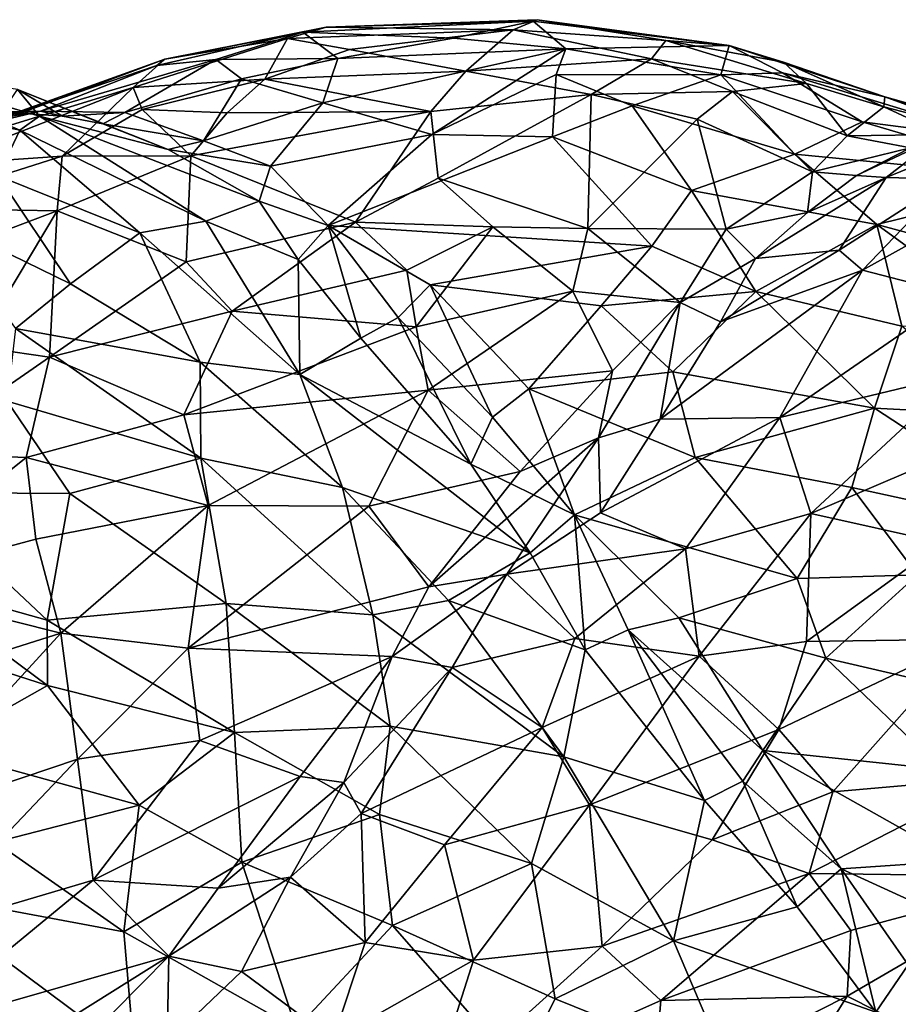
# Model space of a CAD drawing. Extents: x -26.7 to -2.6, y 18.6 to 19.3.
# Drawn here: x -17.3 to -17, y 18.8 to 19.2 of the extents above; entities that cross this region are included whole.
import ezdxf

# ---------------------------------------------------------------- set-up
doc = ezdxf.new("R2010")
doc.units = 0
doc.header["$MEASUREMENT"] = 0
doc.layers.add('1', color=7, linetype='Continuous')

msp = doc.modelspace()

# ---------------------------------------------------------------- linework, layer by layer
at = {"layer": '1'}
for points in [[(-17.22683, 19.2295, 2.05202), (-17.13409, 19.23393, 2.0958), (-17.21751, 19.23161, 2.03045)], [(-17.22683, 19.2295, 2.05202), (-17.16619, 19.22713, 2.1135), (-17.13409, 19.23393, 2.0958)], [(-17.21751, 19.23161, 2.03045), (-17.13245, 19.23458, 2.0689), (-17.1421, 19.23047, 2.01489)], [(-17.13409, 19.23393, 2.0958), (-17.13245, 19.23458, 2.0689), (-17.21751, 19.23161, 2.03045)], [(-17.16619, 19.22713, 2.1135), (-17.1208, 19.22289, 2.15102), (-17.13409, 19.23393, 2.0958)], [(-17.08052, 19.22625, 2.0569), (-17.1421, 19.23047, 2.01489), (-17.13245, 19.23458, 2.0689)], [(-17.13409, 19.23393, 2.0958), (-17.05499, 19.22424, 2.11875), (-17.13245, 19.23458, 2.0689)], [(-17.05499, 19.22424, 2.11875), (-17.13409, 19.23393, 2.0958), (-17.1208, 19.22289, 2.15102)], [(-17.13245, 19.23458, 2.0689), (-17.05499, 19.22424, 2.11875), (-17.08052, 19.22625, 2.0569)], [(-17.26196, 19.21857, 2.06641), (-17.22683, 19.2295, 2.05202), (-17.28574, 19.21608, 2.03369)], [(-17.22683, 19.2295, 2.05202), (-17.28242, 19.21861, 1.99759), (-17.28574, 19.21608, 2.03369)], [(-17.28242, 19.21861, 1.99759), (-17.21751, 19.23161, 2.03045), (-17.23301, 19.22695, 1.99515)], [(-17.22683, 19.2295, 2.05202), (-17.21751, 19.23161, 2.03045), (-17.28242, 19.21861, 1.99759)], [(-17.2127, 19.2189, 2.1151), (-17.22683, 19.2295, 2.05202), (-17.26196, 19.21857, 2.06641)], [(-17.1421, 19.23047, 2.01489), (-17.23301, 19.22695, 1.99515), (-17.21751, 19.23161, 2.03045)], [(-17.208, 19.22258, 1.97737), (-17.23301, 19.22695, 1.99515), (-17.1421, 19.23047, 2.01489)], [(-17.16619, 19.22713, 2.1135), (-17.22683, 19.2295, 2.05202), (-17.2127, 19.2189, 2.1151)], [(-17.16116, 19.21386, 1.96046), (-17.208, 19.22258, 1.97737), (-17.1421, 19.23047, 2.01489)], [(-17.16116, 19.21386, 1.96046), (-17.1421, 19.23047, 2.01489), (-17.08633, 19.21887, 2.0154)], [(-17.1421, 19.23047, 2.01489), (-17.08052, 19.22625, 2.0569), (-17.08633, 19.21887, 2.0154)], [(-17.23301, 19.22695, 1.99515), (-17.2422, 19.21057, 1.94359), (-17.2952, 19.20725, 1.94577)], [(-17.28242, 19.21861, 1.99759), (-17.23301, 19.22695, 1.99515), (-17.2952, 19.20725, 1.94577)], [(-17.23301, 19.22695, 1.99515), (-17.208, 19.22258, 1.97737), (-17.2422, 19.21057, 1.94359)], [(-17.2127, 19.2189, 2.1151), (-17.1208, 19.22289, 2.15102), (-17.16619, 19.22713, 2.1135)], [(-17.02387, 19.2089, 2.05973), (-17.08633, 19.21887, 2.0154), (-17.08052, 19.22625, 2.0569)], [(-17.02387, 19.2089, 2.05973), (-17.08052, 19.22625, 2.0569), (-17.03319, 19.21745, 2.09133)], [(-17.05499, 19.22424, 2.11875), (-17.03319, 19.21745, 2.09133), (-17.08052, 19.22625, 2.0569)], [(-17.208, 19.22258, 1.97737), (-17.16116, 19.21386, 1.96046), (-17.2422, 19.21057, 1.94359)], [(-17.21875, 19.20103, 2.14867), (-17.17492, 19.18826, 2.18777), (-17.1208, 19.22289, 2.15102)], [(-17.21875, 19.20103, 2.14867), (-17.1208, 19.22289, 2.15102), (-17.2127, 19.2189, 2.1151)], [(-17.12473, 19.21249, 2.17184), (-17.1208, 19.22289, 2.15102), (-17.17492, 19.18826, 2.18777)], [(-17.05833, 19.21235, 2.17582), (-17.1208, 19.22289, 2.15102), (-17.12473, 19.21249, 2.17184)], [(-17.05499, 19.22424, 2.11875), (-17.1208, 19.22289, 2.15102), (-17.05833, 19.21235, 2.17582)], [(-17.05833, 19.21235, 2.17582), (-17.03355, 19.21314, 2.15398), (-17.05499, 19.22424, 2.11875)], [(-17.03319, 19.21745, 2.09133), (-17.05499, 19.22424, 2.11875), (-16.99223, 19.20345, 2.13589)], [(-17.05499, 19.22424, 2.11875), (-17.03355, 19.21314, 2.15398), (-16.99223, 19.20345, 2.13589)], [(-17.28242, 19.21861, 1.99759), (-17.39351, 19.17713, 1.95889), (-17.35695, 19.1919, 1.98462)], [(-17.2952, 19.20725, 1.94577), (-17.39351, 19.17713, 1.95889), (-17.28242, 19.21861, 1.99759)], [(-17.28574, 19.21608, 2.03369), (-17.28242, 19.21861, 1.99759), (-17.35695, 19.1919, 1.98462)], [(-17.29859, 19.19723, 2.08938), (-17.26196, 19.21857, 2.06641), (-17.33254, 19.1977, 2.03458)], [(-17.26196, 19.21857, 2.06641), (-17.28574, 19.21608, 2.03369), (-17.33254, 19.1977, 2.03458)], [(-17.25156, 19.21076, 2.10444), (-17.26196, 19.21857, 2.06641), (-17.29859, 19.19723, 2.08938)], [(-17.2127, 19.2189, 2.1151), (-17.26196, 19.21857, 2.06641), (-17.25156, 19.21076, 2.10444)], [(-17.21875, 19.20103, 2.14867), (-17.2127, 19.2189, 2.1151), (-17.25156, 19.21076, 2.10444)], [(-17.16116, 19.21386, 1.96046), (-17.08633, 19.21887, 2.0154), (-17.11071, 19.2044, 1.96475)], [(-17.11071, 19.2044, 1.96475), (-17.08633, 19.21887, 2.0154), (-17.05366, 19.20565, 2.00948)], [(-17.05366, 19.20565, 2.00948), (-17.08633, 19.21887, 2.0154), (-17.02387, 19.2089, 2.05973)], [(-16.99223, 19.20345, 2.13589), (-16.99272, 19.19943, 2.08061), (-17.03319, 19.21745, 2.09133)], [(-17.02387, 19.2089, 2.05973), (-17.03319, 19.21745, 2.09133), (-16.99272, 19.19943, 2.08061)], [(-17.34093, 19.19007, 2.20527), (-17.4018, 19.21588, 2.15387), (-17.40916, 19.20441, 2.19217)], [(-17.33302, 19.19568, 2.18255), (-17.34189, 19.20646, 2.12717), (-17.4018, 19.21588, 2.15387)], [(-17.33302, 19.19568, 2.18255), (-17.4018, 19.21588, 2.15387), (-17.34093, 19.19007, 2.20527)], [(-17.33254, 19.1977, 2.03458), (-17.28574, 19.21608, 2.03369), (-17.35695, 19.1919, 1.98462)], [(-17.16116, 19.21386, 1.96046), (-17.17522, 19.19753, 1.92855), (-17.2422, 19.21057, 1.94359)], [(-17.17522, 19.19753, 1.92855), (-17.16116, 19.21386, 1.96046), (-17.11071, 19.2044, 1.96475)], [(-17.03355, 19.21314, 2.15398), (-17.05833, 19.21235, 2.17582), (-17.00139, 19.19336, 2.18794)], [(-16.94432, 19.18607, 2.17553), (-17.03355, 19.21314, 2.15398), (-17.00139, 19.19336, 2.18794)], [(-16.94432, 19.18607, 2.17553), (-16.99223, 19.20345, 2.13589), (-17.03355, 19.21314, 2.15398)], [(-17.29859, 19.19723, 2.08938), (-17.26693, 19.1857, 2.14346), (-17.25156, 19.21076, 2.10444)], [(-17.2952, 19.20725, 1.94577), (-17.2422, 19.21057, 1.94359), (-17.29159, 19.19835, 1.9203)], [(-17.29159, 19.19835, 1.9203), (-17.2422, 19.21057, 1.94359), (-17.25737, 19.19705, 1.91475)], [(-17.21875, 19.20103, 2.14867), (-17.25156, 19.21076, 2.10444), (-17.26693, 19.1857, 2.14346)], [(-17.17522, 19.19753, 1.92855), (-17.25737, 19.19705, 1.91475), (-17.2422, 19.21057, 1.94359)], [(-17.17492, 19.18826, 2.18777), (-17.12628, 19.18736, 2.21043), (-17.12473, 19.21249, 2.17184)], [(-17.12628, 19.18736, 2.21043), (-17.09407, 19.19989, 2.20118), (-17.12473, 19.21249, 2.17184)], [(-17.05833, 19.21235, 2.17582), (-17.12473, 19.21249, 2.17184), (-17.09407, 19.19989, 2.20118)], [(-17.09407, 19.19989, 2.20118), (-17.02851, 19.18042, 2.22516), (-17.05833, 19.21235, 2.17582)], [(-17.05833, 19.21235, 2.17582), (-17.02851, 19.18042, 2.22516), (-17.00139, 19.19336, 2.18794)], [(-17.39351, 19.17713, 1.95889), (-17.2952, 19.20725, 1.94577), (-17.37479, 19.17606, 1.9253)], [(-17.32387, 19.17962, 1.89316), (-17.37479, 19.17606, 1.9253), (-17.2952, 19.20725, 1.94577)], [(-17.32374, 19.1957, 2.08166), (-17.34788, 19.19742, 2.05377), (-17.34189, 19.20646, 2.12717)], [(-17.30753, 19.19268, 2.10829), (-17.32374, 19.1957, 2.08166), (-17.34189, 19.20646, 2.12717)], [(-17.2812, 19.18228, 2.15912), (-17.30753, 19.19268, 2.10829), (-17.34189, 19.20646, 2.12717)], [(-17.33302, 19.19568, 2.18255), (-17.2812, 19.18228, 2.15912), (-17.34189, 19.20646, 2.12717)], [(-17.2952, 19.20725, 1.94577), (-17.29159, 19.19835, 1.9203), (-17.32387, 19.17962, 1.89316)], [(-17.11071, 19.2044, 1.96475), (-17.05366, 19.20565, 2.00948), (-17.06793, 19.19451, 1.97684)], [(-17.06793, 19.19451, 1.97684), (-17.05366, 19.20565, 2.00948), (-17.02148, 19.17329, 1.98311)], [(-17.00749, 19.18784, 2.0237), (-17.05366, 19.20565, 2.00948), (-17.02387, 19.2089, 2.05973)], [(-17.00749, 19.18784, 2.0237), (-17.02148, 19.17329, 1.98311), (-17.05366, 19.20565, 2.00948)], [(-16.99272, 19.19943, 2.08061), (-17.00749, 19.18784, 2.0237), (-17.02387, 19.2089, 2.05973)], [(-17.34093, 19.19007, 2.20527), (-17.40916, 19.20441, 2.19217), (-17.34983, 19.17163, 2.24236)], [(-17.11071, 19.2044, 1.96475), (-17.17226, 19.17078, 1.89386), (-17.17522, 19.19753, 1.92855)], [(-17.11195, 19.15048, 1.88599), (-17.17226, 19.17078, 1.89386), (-17.11071, 19.2044, 1.96475)], [(-17.11071, 19.2044, 1.96475), (-17.06793, 19.19451, 1.97684), (-17.11195, 19.15048, 1.88599)], [(-16.93561, 19.18466, 2.10028), (-16.99272, 19.19943, 2.08061), (-16.99223, 19.20345, 2.13589)], [(-16.99223, 19.20345, 2.13589), (-16.94432, 19.18607, 2.17553), (-16.95492, 19.193, 2.12897)], [(-16.99223, 19.20345, 2.13589), (-16.95492, 19.193, 2.12897), (-16.93561, 19.18466, 2.10028)], [(-17.34788, 19.19742, 2.05377), (-17.33254, 19.1977, 2.03458), (-17.37299, 19.19076, 1.99921)], [(-17.37299, 19.19076, 1.99921), (-17.33254, 19.1977, 2.03458), (-17.35695, 19.1919, 1.98462)], [(-17.32374, 19.1957, 2.08166), (-17.33254, 19.1977, 2.03458), (-17.34788, 19.19742, 2.05377)], [(-17.32374, 19.1957, 2.08166), (-17.29859, 19.19723, 2.08938), (-17.33254, 19.1977, 2.03458)], [(-17.32387, 19.17962, 1.89316), (-17.29159, 19.19835, 1.9203), (-17.27204, 19.17967, 1.88713)], [(-17.29859, 19.19723, 2.08938), (-17.32374, 19.1957, 2.08166), (-17.30753, 19.19268, 2.10829)], [(-17.26693, 19.1857, 2.14346), (-17.29859, 19.19723, 2.08938), (-17.30753, 19.19268, 2.10829)], [(-17.25737, 19.19705, 1.91475), (-17.27204, 19.17967, 1.88713), (-17.29159, 19.19835, 1.9203)], [(-17.17522, 19.19753, 1.92855), (-17.2056, 19.15295, 1.86201), (-17.27204, 19.17967, 1.88713)], [(-17.17522, 19.19753, 1.92855), (-17.27204, 19.17967, 1.88713), (-17.25737, 19.19705, 1.91475)], [(-17.23991, 19.17551, 2.17222), (-17.21875, 19.20103, 2.14867), (-17.26693, 19.1857, 2.14346)], [(-17.21875, 19.20103, 2.14867), (-17.23991, 19.17551, 2.17222), (-17.17492, 19.18826, 2.18777)], [(-17.2056, 19.15295, 1.86201), (-17.17522, 19.19753, 1.92855), (-17.17226, 19.17078, 1.89386)], [(-17.09407, 19.19989, 2.20118), (-17.12628, 19.18736, 2.21043), (-17.07017, 19.16573, 2.2488)], [(-17.07017, 19.16573, 2.2488), (-17.02851, 19.18042, 2.22516), (-17.09407, 19.19989, 2.20118)], [(-17.00749, 19.18784, 2.0237), (-16.99272, 19.19943, 2.08061), (-16.96871, 19.18829, 2.0629)], [(-16.96871, 19.18829, 2.0629), (-16.99272, 19.19943, 2.08061), (-16.93561, 19.18466, 2.10028)], [(-17.33302, 19.19568, 2.18255), (-17.34093, 19.19007, 2.20527), (-17.26597, 19.15343, 2.24036)], [(-17.33302, 19.19568, 2.18255), (-17.24444, 19.16141, 2.19818), (-17.2812, 19.18228, 2.15912)], [(-17.26597, 19.15343, 2.24036), (-17.24444, 19.16141, 2.19818), (-17.33302, 19.19568, 2.18255)], [(-17.05627, 19.15018, 1.92291), (-17.11195, 19.15048, 1.88599), (-17.06793, 19.19451, 1.97684)], [(-17.05627, 19.15018, 1.92291), (-17.06793, 19.19451, 1.97684), (-17.02148, 19.17329, 1.98311)], [(-16.92255, 19.17009, 2.20588), (-17.00139, 19.19336, 2.18794), (-17.02851, 19.18042, 2.22516)], [(-17.00139, 19.19336, 2.18794), (-16.92255, 19.17009, 2.20588), (-16.94432, 19.18607, 2.17553)], [(-17.34983, 19.17163, 2.24236), (-17.2926, 19.14875, 2.25968), (-17.34093, 19.19007, 2.20527)], [(-17.26597, 19.15343, 2.24036), (-17.34093, 19.19007, 2.20527), (-17.2926, 19.14875, 2.25968)], [(-17.30753, 19.19268, 2.10829), (-17.2812, 19.18228, 2.15912), (-17.26693, 19.1857, 2.14346)], [(-17.2812, 19.18228, 2.15912), (-17.23991, 19.17551, 2.17222), (-17.26693, 19.1857, 2.14346)], [(-17.21669, 19.15169, 2.21006), (-17.17492, 19.18826, 2.18777), (-17.23991, 19.17551, 2.17222)], [(-17.17492, 19.18826, 2.18777), (-17.21669, 19.15169, 2.21006), (-17.12628, 19.18736, 2.21043)], [(-17.21669, 19.15169, 2.21006), (-17.08625, 19.14327, 2.26695), (-17.12628, 19.18736, 2.21043)], [(-17.07017, 19.16573, 2.2488), (-17.12628, 19.18736, 2.21043), (-17.08625, 19.14327, 2.26695)], [(-17.00749, 19.18784, 2.0237), (-16.98199, 19.18293, 2.01787), (-17.02148, 19.17329, 1.98311)], [(-16.96871, 19.18829, 2.0629), (-16.98199, 19.18293, 2.01787), (-17.00749, 19.18784, 2.0237)], [(-17.00377, 19.17176, 1.97581), (-16.98199, 19.18293, 2.01787), (-16.97076, 19.18731, 1.95306)], [(-16.97076, 19.18731, 1.95306), (-16.99178, 19.17103, 1.92125), (-17.00377, 19.17176, 1.97581)], [(-16.95701, 19.1852, 1.92376), (-16.99178, 19.17103, 1.92125), (-16.97076, 19.18731, 1.95306)], [(-17.2812, 19.18228, 2.15912), (-17.24444, 19.16141, 2.19818), (-17.23991, 19.17551, 2.17222)], [(-17.02148, 19.17329, 1.98311), (-16.98199, 19.18293, 2.01787), (-17.00377, 19.17176, 1.97581)], [(-16.99178, 19.17103, 1.92125), (-16.95701, 19.1852, 1.92376), (-16.96613, 19.17037, 1.89376)], [(-17.32387, 19.17962, 1.89316), (-17.38993, 19.15865, 1.8908), (-17.37479, 19.17606, 1.9253)], [(-17.38993, 19.15865, 1.8908), (-17.32387, 19.17962, 1.89316), (-17.3259, 19.15751, 1.8604)], [(-17.3259, 19.15751, 1.8604), (-17.32387, 19.17962, 1.89316), (-17.27204, 19.17967, 1.88713)], [(-17.27204, 19.17967, 1.88713), (-17.27394, 19.13703, 1.8353), (-17.3259, 19.15751, 1.8604)], [(-17.27204, 19.17967, 1.88713), (-17.2056, 19.15295, 1.86201), (-17.27394, 19.13703, 1.8353)], [(-17.02851, 19.18042, 2.22516), (-17.07017, 19.16573, 2.2488), (-16.99553, 19.152, 2.26628)], [(-17.02851, 19.18042, 2.22516), (-16.99553, 19.152, 2.26628), (-16.92255, 19.17009, 2.20588)], [(-17.23991, 19.17551, 2.17222), (-17.24444, 19.16141, 2.19818), (-17.21669, 19.15169, 2.21006)], [(-17.37509, 19.15473, 2.2666), (-17.32057, 19.12812, 2.28946), (-17.34983, 19.17163, 2.24236)], [(-17.34983, 19.17163, 2.24236), (-17.32057, 19.12812, 2.28946), (-17.2926, 19.14875, 2.25968)], [(-17.17226, 19.17078, 1.89386), (-17.15028, 19.15112, 1.86948), (-17.2056, 19.15295, 1.86201)], [(-17.11195, 19.15048, 1.88599), (-17.15028, 19.15112, 1.86948), (-17.17226, 19.17078, 1.89386)], [(-17.05627, 19.15018, 1.92291), (-17.02148, 19.17329, 1.98311), (-17.02342, 19.15686, 1.93988)], [(-16.99178, 19.17103, 1.92125), (-17.04442, 19.13841, 1.90741), (-17.02342, 19.15686, 1.93988)], [(-17.04442, 19.13841, 1.90741), (-16.99178, 19.17103, 1.92125), (-17.0107, 19.14172, 1.87161)], [(-17.00377, 19.17176, 1.97581), (-17.02342, 19.15686, 1.93988), (-17.02148, 19.17329, 1.98311)], [(-17.00377, 19.17176, 1.97581), (-16.99178, 19.17103, 1.92125), (-17.02342, 19.15686, 1.93988)], [(-16.96613, 19.17037, 1.89376), (-17.0107, 19.14172, 1.87161), (-16.99178, 19.17103, 1.92125)], [(-17.00125, 19.13361, 1.85346), (-17.0107, 19.14172, 1.87161), (-16.96613, 19.17037, 1.89376)], [(-16.95079, 19.16177, 1.87563), (-17.00125, 19.13361, 1.85346), (-16.96613, 19.17037, 1.89376)], [(-16.92255, 19.17009, 2.20588), (-16.99553, 19.152, 2.26628), (-16.93171, 19.13486, 2.26918)], [(-17.08625, 19.14327, 2.26695), (-17.04428, 19.12502, 2.29042), (-17.07017, 19.16573, 2.2488)], [(-16.99553, 19.152, 2.26628), (-17.07017, 19.16573, 2.2488), (-17.04428, 19.12502, 2.29042)], [(-17.00125, 19.13361, 1.85346), (-16.95079, 19.16177, 1.87563), (-16.96293, 19.1237, 1.83241)], [(-17.3259, 19.15751, 1.8604), (-17.40971, 19.12583, 1.84965), (-17.38993, 19.15865, 1.8908)], [(-17.26597, 19.15343, 2.24036), (-17.22876, 19.13794, 2.23779), (-17.24444, 19.16141, 2.19818)], [(-17.24444, 19.16141, 2.19818), (-17.22876, 19.13794, 2.23779), (-17.21669, 19.15169, 2.21006)], [(-17.3259, 19.15751, 1.8604), (-17.3586, 19.1029, 1.80632), (-17.40971, 19.12583, 1.84965)], [(-17.32057, 19.12812, 2.28946), (-17.37509, 19.15473, 2.2666), (-17.34271, 19.11019, 2.30924)], [(-17.3586, 19.1029, 1.80632), (-17.3259, 19.15751, 1.8604), (-17.32895, 19.09858, 1.79793)], [(-17.32895, 19.09858, 1.79793), (-17.3259, 19.15751, 1.8604), (-17.27394, 19.13703, 1.8353)], [(-17.02342, 19.15686, 1.93988), (-17.04442, 19.13841, 1.90741), (-17.05627, 19.15018, 1.92291)], [(-17.26597, 19.15343, 2.24036), (-17.2926, 19.14875, 2.25968), (-17.22812, 19.09168, 2.30029)], [(-17.25535, 19.1172, 1.81777), (-17.27394, 19.13703, 1.8353), (-17.2056, 19.15295, 1.86201)], [(-17.22876, 19.13794, 2.23779), (-17.26597, 19.15343, 2.24036), (-17.22812, 19.09168, 2.30029)], [(-17.2056, 19.15295, 1.86201), (-17.18493, 19.1336, 1.84547), (-17.25535, 19.1172, 1.81777)], [(-17.22876, 19.13794, 2.23779), (-17.20346, 19.10625, 2.26832), (-17.21669, 19.15169, 2.21006)], [(-17.21669, 19.15169, 2.21006), (-17.1756, 19.12769, 2.24469), (-17.08625, 19.14327, 2.26695)], [(-17.18845, 19.11455, 2.25502), (-17.21669, 19.15169, 2.21006), (-17.20346, 19.10625, 2.26832)], [(-17.1756, 19.12769, 2.24469), (-17.21669, 19.15169, 2.21006), (-17.18845, 19.11455, 2.25502)], [(-17.18493, 19.1336, 1.84547), (-17.2056, 19.15295, 1.86201), (-17.15028, 19.15112, 1.86948)], [(-17.18116, 19.11079, 1.82917), (-17.18493, 19.1336, 1.84547), (-17.15028, 19.15112, 1.86948)], [(-17.18116, 19.11079, 1.82917), (-17.15028, 19.15112, 1.86948), (-17.118, 19.12525, 1.86128)], [(-17.11195, 19.15048, 1.88599), (-17.118, 19.12525, 1.86128), (-17.15028, 19.15112, 1.86948)], [(-17.07484, 19.12068, 1.88272), (-17.118, 19.12525, 1.86128), (-17.11195, 19.15048, 1.88599)], [(-17.11195, 19.15048, 1.88599), (-17.05627, 19.15018, 1.92291), (-17.07484, 19.12068, 1.88272)], [(-17.05627, 19.15018, 1.92291), (-17.04442, 19.13841, 1.90741), (-17.07484, 19.12068, 1.88272)], [(-16.98546, 19.11108, 2.3056), (-16.99553, 19.152, 2.26628), (-17.04428, 19.12502, 2.29042)], [(-16.9403, 19.1119, 2.29924), (-16.99553, 19.152, 2.26628), (-16.98546, 19.11108, 2.3056)], [(-16.9403, 19.1119, 2.29924), (-16.93171, 19.13486, 2.26918), (-16.99553, 19.152, 2.26628)], [(-17.2926, 19.14875, 2.25968), (-17.32057, 19.12812, 2.28946), (-17.2683, 19.09661, 2.30879)], [(-17.22812, 19.09168, 2.30029), (-17.2926, 19.14875, 2.25968), (-17.2683, 19.09661, 2.30879)], [(-17.1756, 19.12769, 2.24469), (-17.10668, 19.11922, 2.27645), (-17.08625, 19.14327, 2.26695)], [(-17.08625, 19.14327, 2.26695), (-17.10668, 19.11922, 2.27645), (-17.04428, 19.12502, 2.29042)], [(-17.0107, 19.14172, 1.87161), (-17.00125, 19.13361, 1.85346), (-17.05853, 19.11286, 1.86815)], [(-17.0107, 19.14172, 1.87161), (-17.05853, 19.11286, 1.86815), (-17.04442, 19.13841, 1.90741)], [(-17.22876, 19.13794, 2.23779), (-17.22812, 19.09168, 2.30029), (-17.20346, 19.10625, 2.26832)], [(-17.04442, 19.13841, 1.90741), (-17.05853, 19.11286, 1.86815), (-17.07484, 19.12068, 1.88272)], [(-17.32895, 19.09858, 1.79793), (-17.27394, 19.13703, 1.8353), (-17.25535, 19.1172, 1.81777)], [(-17.25535, 19.1172, 1.81777), (-17.18493, 19.1336, 1.84547), (-17.18116, 19.11079, 1.82917)], [(-17.00125, 19.13361, 1.85346), (-17.03464, 19.07431, 1.80642), (-17.0828, 19.07366, 1.83375)], [(-17.05853, 19.11286, 1.86815), (-17.00125, 19.13361, 1.85346), (-17.0828, 19.07366, 1.83375)], [(-17.03464, 19.07431, 1.80642), (-17.00125, 19.13361, 1.85346), (-16.96293, 19.1237, 1.83241)], [(-17.2683, 19.09661, 2.30879), (-17.32057, 19.12812, 2.28946), (-17.34271, 19.11019, 2.30924)], [(-17.18845, 19.11455, 2.25502), (-17.15041, 19.0744, 2.28259), (-17.1756, 19.12769, 2.24469)], [(-17.10668, 19.11922, 2.27645), (-17.1756, 19.12769, 2.24469), (-17.13575, 19.08581, 2.2811)], [(-17.15041, 19.0744, 2.28259), (-17.13575, 19.08581, 2.2811), (-17.1756, 19.12769, 2.24469)], [(-17.17633, 19.08524, 1.8177), (-17.18116, 19.11079, 1.82917), (-17.118, 19.12525, 1.86128)], [(-17.17633, 19.08524, 1.8177), (-17.118, 19.12525, 1.86128), (-17.10207, 19.09316, 1.85193)], [(-17.07484, 19.12068, 1.88272), (-17.10207, 19.09316, 1.85193), (-17.118, 19.12525, 1.86128)], [(-17.10668, 19.11922, 2.27645), (-17.07777, 19.09274, 2.29975), (-17.04428, 19.12502, 2.29042)], [(-16.99648, 19.07805, 2.32466), (-17.04428, 19.12502, 2.29042), (-17.07777, 19.09274, 2.29975)], [(-16.99648, 19.07805, 2.32466), (-16.98546, 19.11108, 2.3056), (-17.04428, 19.12502, 2.29042)], [(-16.96293, 19.1237, 1.83241), (-16.96157, 19.09183, 1.80208), (-17.03464, 19.07431, 1.80642)], [(-17.07777, 19.09274, 2.29975), (-17.10668, 19.11922, 2.27645), (-17.13575, 19.08581, 2.2811)], [(-17.0828, 19.07366, 1.83375), (-17.1077, 19.06606, 1.83291), (-17.07484, 19.12068, 1.88272)], [(-17.1077, 19.06606, 1.83291), (-17.10207, 19.09316, 1.85193), (-17.07484, 19.12068, 1.88272)], [(-17.05853, 19.11286, 1.86815), (-17.0828, 19.07366, 1.83375), (-17.07484, 19.12068, 1.88272)], [(-17.27479, 19.07535, 1.7881), (-17.32895, 19.09858, 1.79793), (-17.25535, 19.1172, 1.81777)], [(-17.27479, 19.07535, 1.7881), (-17.25535, 19.1172, 1.81777), (-17.18116, 19.11079, 1.82917)], [(-17.20346, 19.10625, 2.26832), (-17.15914, 19.05547, 2.2965), (-17.18845, 19.11455, 2.25502)], [(-17.18845, 19.11455, 2.25502), (-17.15914, 19.05547, 2.2965), (-17.15041, 19.0744, 2.28259)], [(-17.34271, 19.11019, 2.30924), (-17.34599, 19.0809, 2.32723), (-17.26804, 19.05786, 2.33405)], [(-17.34271, 19.11019, 2.30924), (-17.26804, 19.05786, 2.33405), (-17.2683, 19.09661, 2.30879)], [(-17.18116, 19.11079, 1.82917), (-17.17633, 19.08524, 1.8177), (-17.27479, 19.07535, 1.7881)], [(-16.99648, 19.07805, 2.32466), (-16.94308, 19.07519, 2.32786), (-16.98546, 19.11108, 2.3056)], [(-17.20346, 19.10625, 2.26832), (-17.22812, 19.09168, 2.30029), (-17.15914, 19.05547, 2.2965)], [(-17.3586, 19.1029, 1.80632), (-17.32895, 19.09858, 1.79793), (-17.38472, 19.06002, 1.77685)], [(-17.33838, 19.05822, 1.77246), (-17.38472, 19.06002, 1.77685), (-17.32895, 19.09858, 1.79793)], [(-17.32895, 19.09858, 1.79793), (-17.27479, 19.07535, 1.7881), (-17.33838, 19.05822, 1.77246)], [(-17.22812, 19.09168, 2.30029), (-17.2683, 19.09661, 2.30879), (-17.21084, 19.04608, 2.32786)], [(-17.26804, 19.05786, 2.33405), (-17.21084, 19.04608, 2.32786), (-17.2683, 19.09661, 2.30879)], [(-17.22812, 19.09168, 2.30029), (-17.21084, 19.04608, 2.32786), (-17.13525, 19.01983, 2.31391)], [(-17.22812, 19.09168, 2.30029), (-17.13525, 19.01983, 2.31391), (-17.15914, 19.05547, 2.2965)], [(-17.10207, 19.09316, 1.85193), (-17.13921, 19.05249, 1.82142), (-17.17633, 19.08524, 1.8177)], [(-17.1077, 19.06606, 1.83291), (-17.13921, 19.05249, 1.82142), (-17.10207, 19.09316, 1.85193)], [(-17.07777, 19.09274, 2.29975), (-17.13575, 19.08581, 2.2811), (-17.0687, 19.05817, 2.31496)], [(-17.07777, 19.09274, 2.29975), (-17.0687, 19.05817, 2.31496), (-16.99648, 19.07805, 2.32466)], [(-16.96157, 19.09183, 1.80208), (-17.02213, 19.03556, 1.77329), (-17.03464, 19.07431, 1.80642)], [(-17.02213, 19.03556, 1.77329), (-16.96157, 19.09183, 1.80208), (-16.95653, 19.06362, 1.78034)], [(-17.27479, 19.07535, 1.7881), (-17.17633, 19.08524, 1.8177), (-17.26506, 19.0388, 1.77462)], [(-17.17633, 19.08524, 1.8177), (-17.2002, 19.03851, 1.79414), (-17.26506, 19.0388, 1.77462)], [(-17.17633, 19.08524, 1.8177), (-17.13921, 19.05249, 1.82142), (-17.2002, 19.03851, 1.79414)], [(-17.11733, 19.03507, 2.30227), (-17.13575, 19.08581, 2.2811), (-17.15041, 19.0744, 2.28259)], [(-17.11733, 19.03507, 2.30227), (-17.0687, 19.05817, 2.31496), (-17.13575, 19.08581, 2.2811)], [(-17.38475, 19.04404, 2.33524), (-17.32074, 19.04362, 2.34345), (-17.34599, 19.0809, 2.32723)], [(-17.26804, 19.05786, 2.33405), (-17.34599, 19.0809, 2.32723), (-17.32074, 19.04362, 2.34345)], [(-17.26506, 19.0388, 1.77462), (-17.33838, 19.05822, 1.77246), (-17.27479, 19.07535, 1.7881)], [(-17.15041, 19.0744, 2.28259), (-17.15914, 19.05547, 2.2965), (-17.11733, 19.03507, 2.30227)], [(-17.0828, 19.07366, 1.83375), (-17.03464, 19.07431, 1.80642), (-17.10695, 19.03583, 1.80799)], [(-17.03464, 19.07431, 1.80642), (-17.07261, 19.02135, 1.78023), (-17.10695, 19.03583, 1.80799)], [(-17.07261, 19.02135, 1.78023), (-17.03464, 19.07431, 1.80642), (-17.02213, 19.03556, 1.77329)], [(-16.99648, 19.07805, 2.32466), (-17.0687, 19.05817, 2.31496), (-17.00553, 19.04608, 2.33423)], [(-17.00553, 19.04608, 2.33423), (-16.91868, 19.02718, 2.35006), (-16.99648, 19.07805, 2.32466)], [(-16.99648, 19.07805, 2.32466), (-16.91868, 19.02718, 2.35006), (-16.94308, 19.07519, 2.32786)], [(-17.10695, 19.03583, 1.80799), (-17.1077, 19.06606, 1.83291), (-17.0828, 19.07366, 1.83375)], [(-17.13921, 19.05249, 1.82142), (-17.1077, 19.06606, 1.83291), (-17.17615, 19.00607, 1.79908)], [(-17.17615, 19.00607, 1.79908), (-17.1077, 19.06606, 1.83291), (-17.14465, 19.01112, 1.80478)], [(-17.1077, 19.06606, 1.83291), (-17.10695, 19.03583, 1.80799), (-17.14465, 19.01112, 1.80478)], [(-16.95653, 19.06362, 1.78034), (-16.96901, 19.02386, 1.76234), (-17.02213, 19.03556, 1.77329)], [(-17.40245, 19.00698, 1.75148), (-17.38472, 19.06002, 1.77685), (-17.33838, 19.05822, 1.77246)], [(-17.33838, 19.05822, 1.77246), (-17.33454, 19.02524, 1.75946), (-17.40245, 19.00698, 1.75148)], [(-17.26506, 19.0388, 1.77462), (-17.33454, 19.02524, 1.75946), (-17.33838, 19.05822, 1.77246)], [(-17.25774, 18.99932, 2.3567), (-17.26804, 19.05786, 2.33405), (-17.32074, 19.04362, 2.34345)], [(-17.21084, 19.04608, 2.32786), (-17.26804, 19.05786, 2.33405), (-17.1986, 18.99481, 2.3491)], [(-17.25774, 18.99932, 2.3567), (-17.1986, 18.99481, 2.3491), (-17.26804, 19.05786, 2.33405)], [(-17.11733, 19.03507, 2.30227), (-17.15914, 19.05547, 2.2965), (-17.13525, 19.01983, 2.31391)], [(-17.02764, 19.00938, 2.33578), (-17.0687, 19.05817, 2.31496), (-17.11733, 19.03507, 2.30227)], [(-17.0687, 19.05817, 2.31496), (-17.02764, 19.00938, 2.33578), (-17.00553, 19.04608, 2.33423)], [(-17.2002, 19.03851, 1.79414), (-17.13921, 19.05249, 1.82142), (-17.17615, 19.00607, 1.79908)], [(-17.38475, 19.04404, 2.33524), (-17.38659, 19.0085, 2.34054), (-17.32996, 18.99257, 2.35414)], [(-17.32996, 18.99257, 2.35414), (-17.32074, 19.04362, 2.34345), (-17.38475, 19.04404, 2.33524)], [(-17.32996, 18.99257, 2.35414), (-17.25774, 18.99932, 2.3567), (-17.32074, 19.04362, 2.34345)], [(-17.1986, 18.99481, 2.3491), (-17.16814, 19.00058, 2.33872), (-17.21084, 19.04608, 2.32786)], [(-17.13525, 19.01983, 2.31391), (-17.21084, 19.04608, 2.32786), (-17.16814, 19.00058, 2.33872)], [(-17.02764, 19.00938, 2.33578), (-16.97914, 19.01096, 2.34714), (-17.00553, 19.04608, 2.33423)], [(-16.91868, 19.02718, 2.35006), (-17.00553, 19.04608, 2.33423), (-16.97914, 19.01096, 2.34714)], [(-17.26506, 19.0388, 1.77462), (-17.32441, 18.98744, 1.75138), (-17.33454, 19.02524, 1.75946)], [(-17.27302, 18.98141, 1.76226), (-17.32441, 18.98744, 1.75138), (-17.26506, 19.0388, 1.77462)], [(-17.26506, 19.0388, 1.77462), (-17.2002, 19.03851, 1.79414), (-17.27302, 18.98141, 1.76226)], [(-17.27302, 18.98141, 1.76226), (-17.2002, 19.03851, 1.79414), (-17.17615, 19.00607, 1.79908)], [(-17.10695, 19.03583, 1.80799), (-17.07261, 19.02135, 1.78023), (-17.14465, 19.01112, 1.80478)], [(-17.13525, 19.01983, 2.31391), (-17.11303, 18.98069, 2.32572), (-17.11733, 19.03507, 2.30227)], [(-17.02764, 19.00938, 2.33578), (-17.11733, 19.03507, 2.30227), (-17.07527, 18.99351, 2.32072)], [(-17.07527, 18.99351, 2.32072), (-17.11733, 19.03507, 2.30227), (-17.09571, 18.98869, 2.31893)], [(-17.09571, 18.98869, 2.31893), (-17.11733, 19.03507, 2.30227), (-17.11303, 18.98069, 2.32572)], [(-17.02213, 19.03556, 1.77329), (-17.06714, 18.97815, 1.75636), (-17.07261, 19.02135, 1.78023)], [(-17.06714, 18.97815, 1.75636), (-17.02213, 19.03556, 1.77329), (-17.02381, 18.98407, 1.7508)], [(-17.02381, 18.98407, 1.7508), (-17.02213, 19.03556, 1.77329), (-16.96901, 19.02386, 1.76234)], [(-17.32441, 18.98744, 1.75138), (-17.40245, 19.00698, 1.75148), (-17.33454, 19.02524, 1.75946)], [(-16.95861, 18.98496, 1.75021), (-17.02381, 18.98407, 1.7508), (-16.96901, 19.02386, 1.76234)], [(-17.13525, 19.01983, 2.31391), (-17.16814, 19.00058, 2.33872), (-17.11303, 18.98069, 2.32572)], [(-17.14465, 19.01112, 1.80478), (-17.07261, 19.02135, 1.78023), (-17.11727, 18.98522, 1.77463)], [(-17.11727, 18.98522, 1.77463), (-17.07261, 19.02135, 1.78023), (-17.06714, 18.97815, 1.75636)], [(-17.19086, 18.97803, 1.79318), (-17.14465, 19.01112, 1.80478), (-17.16668, 18.97359, 1.79132)], [(-17.17615, 19.00607, 1.79908), (-17.14465, 19.01112, 1.80478), (-17.19086, 18.97803, 1.79318)], [(-17.11727, 18.98522, 1.77463), (-17.16668, 18.97359, 1.79132), (-17.14465, 19.01112, 1.80478)], [(-17.01603, 18.97729, 2.3407), (-16.97914, 19.01096, 2.34714), (-17.02764, 19.00938, 2.33578)], [(-17.01603, 18.97729, 2.3407), (-16.92453, 18.95614, 2.36226), (-16.97914, 19.01096, 2.34714)], [(-17.42048, 18.99547, 2.33007), (-17.32982, 18.96627, 2.35534), (-17.38659, 19.0085, 2.34054)], [(-17.32441, 18.98744, 1.75138), (-17.3984, 18.96401, 1.74229), (-17.40245, 19.00698, 1.75148)], [(-17.38659, 19.0085, 2.34054), (-17.32982, 18.96627, 2.35534), (-17.32996, 18.99257, 2.35414)], [(-17.02764, 19.00938, 2.33578), (-17.07527, 18.99351, 2.32072), (-17.01603, 18.97729, 2.3407)], [(-17.27302, 18.98141, 1.76226), (-17.17615, 19.00607, 1.79908), (-17.19086, 18.97803, 1.79318)], [(-17.25774, 18.99932, 2.3567), (-17.32996, 18.99257, 2.35414), (-17.25445, 18.94734, 2.36385)], [(-17.25774, 18.99932, 2.3567), (-17.25445, 18.94734, 2.36385), (-17.19168, 18.94998, 2.35949)], [(-17.19168, 18.94998, 2.35949), (-17.1986, 18.99481, 2.3491), (-17.25774, 18.99932, 2.3567)], [(-17.1217, 18.93757, 2.34533), (-17.16814, 19.00058, 2.33872), (-17.1986, 18.99481, 2.3491)], [(-17.16814, 19.00058, 2.33872), (-17.1217, 18.93757, 2.34533), (-17.11303, 18.98069, 2.32572)], [(-17.37501, 18.94084, 2.34042), (-17.32982, 18.96627, 2.35534), (-17.42048, 18.99547, 2.33007)], [(-17.25445, 18.94734, 2.36385), (-17.32996, 18.99257, 2.35414), (-17.32982, 18.96627, 2.35534)], [(-17.1986, 18.99481, 2.3491), (-17.19168, 18.94998, 2.35949), (-17.1217, 18.93757, 2.34533)], [(-17.04141, 18.94018, 2.32779), (-17.07527, 18.99351, 2.32072), (-17.09571, 18.98869, 2.31893)], [(-17.04141, 18.94018, 2.32779), (-17.01603, 18.97729, 2.3407), (-17.07527, 18.99351, 2.32072)], [(-17.32441, 18.98744, 1.75138), (-17.39465, 18.91068, 1.74063), (-17.3984, 18.96401, 1.74229)], [(-17.39465, 18.91068, 1.74063), (-17.32441, 18.98744, 1.75138), (-17.31772, 18.93664, 1.7526)], [(-17.31772, 18.93664, 1.7526), (-17.32441, 18.98744, 1.75138), (-17.27302, 18.98141, 1.76226)], [(-17.11303, 18.98069, 2.32572), (-17.06494, 18.92004, 2.32797), (-17.09571, 18.98869, 2.31893)], [(-17.09571, 18.98869, 2.31893), (-17.06494, 18.92004, 2.32797), (-17.04948, 18.92774, 2.32504)], [(-17.09571, 18.98869, 2.31893), (-17.04948, 18.92774, 2.32504), (-17.04141, 18.94018, 2.32779)], [(-17.16668, 18.97359, 1.79132), (-17.11727, 18.98522, 1.77463), (-17.13035, 18.94941, 1.76404)], [(-17.11727, 18.98522, 1.77463), (-17.06714, 18.97815, 1.75636), (-17.13035, 18.94941, 1.76404)], [(-17.03498, 18.94862, 1.74364), (-17.06714, 18.97815, 1.75636), (-17.02381, 18.98407, 1.7508)], [(-17.01326, 18.9235, 1.74157), (-17.03498, 18.94862, 1.74364), (-16.95861, 18.98496, 1.75021)], [(-16.95861, 18.98496, 1.75021), (-17.03498, 18.94862, 1.74364), (-17.02381, 18.98407, 1.7508)], [(-17.01326, 18.9235, 1.74157), (-16.95861, 18.98496, 1.75021), (-16.94728, 18.92931, 1.74862)], [(-17.26833, 18.94413, 1.76587), (-17.31772, 18.93664, 1.7526), (-17.27302, 18.98141, 1.76226)], [(-17.27302, 18.98141, 1.76226), (-17.19086, 18.97803, 1.79318), (-17.26833, 18.94413, 1.76587)], [(-17.11303, 18.98069, 2.32572), (-17.1217, 18.93757, 2.34533), (-17.06494, 18.92004, 2.32797)], [(-17.26833, 18.94413, 1.76587), (-17.19086, 18.97803, 1.79318), (-17.22798, 18.92962, 1.78384)], [(-17.21029, 18.92722, 1.78628), (-17.22798, 18.92962, 1.78384), (-17.19086, 18.97803, 1.79318)], [(-17.16668, 18.97359, 1.79132), (-17.21029, 18.92722, 1.78628), (-17.19086, 18.97803, 1.79318)], [(-17.06714, 18.97815, 1.75636), (-17.11127, 18.91826, 1.75113), (-17.13035, 18.94941, 1.76404)], [(-17.06714, 18.97815, 1.75636), (-17.03498, 18.94862, 1.74364), (-17.11127, 18.91826, 1.75113)], [(-17.04141, 18.94018, 2.32779), (-16.96917, 18.93242, 2.35099), (-17.01603, 18.97729, 2.3407)], [(-16.92453, 18.95614, 2.36226), (-17.01603, 18.97729, 2.3407), (-16.96917, 18.93242, 2.35099)], [(-17.21029, 18.92722, 1.78628), (-17.16668, 18.97359, 1.79132), (-17.20332, 18.91473, 1.78231)], [(-17.20332, 18.91473, 1.78231), (-17.16668, 18.97359, 1.79132), (-17.13035, 18.94941, 1.76404)], [(-17.32982, 18.96627, 2.35534), (-17.37501, 18.94084, 2.34042), (-17.29287, 18.91806, 2.35902)], [(-17.32982, 18.96627, 2.35534), (-17.29287, 18.91806, 2.35902), (-17.25445, 18.94734, 2.36385)], [(-17.25445, 18.94734, 2.36385), (-17.29287, 18.91806, 2.35902), (-17.25148, 18.89511, 2.36135)], [(-17.19168, 18.94998, 2.35949), (-17.25445, 18.94734, 2.36385), (-17.19602, 18.91439, 2.36226)], [(-17.25148, 18.89511, 2.36135), (-17.19602, 18.91439, 2.36226), (-17.25445, 18.94734, 2.36385)], [(-17.13035, 18.94941, 1.76404), (-17.16981, 18.90213, 1.765), (-17.20332, 18.91473, 1.78231)], [(-17.13476, 18.89457, 2.35414), (-17.19168, 18.94998, 2.35949), (-17.19602, 18.91439, 2.36226)], [(-17.1217, 18.93757, 2.34533), (-17.19168, 18.94998, 2.35949), (-17.13476, 18.89457, 2.35414)], [(-17.13035, 18.94941, 1.76404), (-17.11127, 18.91826, 1.75113), (-17.16981, 18.90213, 1.765)], [(-17.11127, 18.91826, 1.75113), (-17.03498, 18.94862, 1.74364), (-17.06195, 18.90413, 1.7427)], [(-17.01326, 18.9235, 1.74157), (-17.06195, 18.90413, 1.7427), (-17.03498, 18.94862, 1.74364)], [(-17.31133, 18.88789, 1.76481), (-17.31772, 18.93664, 1.7526), (-17.26833, 18.94413, 1.76587)], [(-17.22798, 18.92962, 1.78384), (-17.31133, 18.88789, 1.76481), (-17.26833, 18.94413, 1.76587)], [(-17.37501, 18.94084, 2.34042), (-17.35069, 18.90318, 2.33909), (-17.29287, 18.91806, 2.35902)], [(-17.00993, 18.89251, 2.32588), (-17.04141, 18.94018, 2.32779), (-17.04948, 18.92774, 2.32504)], [(-17.04141, 18.94018, 2.32779), (-16.96245, 18.89566, 2.34552), (-16.96917, 18.93242, 2.35099)], [(-17.04141, 18.94018, 2.32779), (-17.00993, 18.89251, 2.32588), (-16.96245, 18.89566, 2.34552)], [(-17.39465, 18.91068, 1.74063), (-17.31772, 18.93664, 1.7526), (-17.38455, 18.86632, 1.75007)], [(-17.31133, 18.88789, 1.76481), (-17.38455, 18.86632, 1.75007), (-17.31772, 18.93664, 1.7526)], [(-17.1217, 18.93757, 2.34533), (-17.13476, 18.89457, 2.35414), (-17.07749, 18.86338, 2.34086)], [(-17.1217, 18.93757, 2.34533), (-17.07749, 18.86338, 2.34086), (-17.06494, 18.92004, 2.32797)], [(-17.31133, 18.88789, 1.76481), (-17.22798, 18.92962, 1.78384), (-17.26098, 18.88465, 1.78539)], [(-17.26098, 18.88465, 1.78539), (-17.22798, 18.92962, 1.78384), (-17.21029, 18.92722, 1.78628)], [(-17.06494, 18.92004, 2.32797), (-17.02766, 18.87711, 2.32159), (-17.04948, 18.92774, 2.32504)], [(-17.02766, 18.87711, 2.32159), (-17.00993, 18.89251, 2.32588), (-17.04948, 18.92774, 2.32504)], [(-17.02276, 18.89052, 1.74205), (-17.01326, 18.9235, 1.74157), (-16.94728, 18.92931, 1.74862)], [(-16.94728, 18.92931, 1.74862), (-16.92457, 18.88935, 1.76121), (-17.02276, 18.89052, 1.74205)], [(-17.26098, 18.88465, 1.78539), (-17.21029, 18.92722, 1.78628), (-17.23181, 18.88902, 1.78707)], [(-17.21029, 18.92722, 1.78628), (-17.20332, 18.91473, 1.78231), (-17.23181, 18.88902, 1.78707)], [(-17.02276, 18.89052, 1.74205), (-17.06195, 18.90413, 1.7427), (-17.01326, 18.9235, 1.74157)], [(-17.02766, 18.87711, 2.32159), (-17.06494, 18.92004, 2.32797), (-17.07749, 18.86338, 2.34086)], [(-17.29287, 18.91806, 2.35902), (-17.35069, 18.90318, 2.33909), (-17.29895, 18.86709, 2.3439)], [(-17.29895, 18.86709, 2.3439), (-17.25148, 18.89511, 2.36135), (-17.29287, 18.91806, 2.35902)], [(-17.16981, 18.90213, 1.765), (-17.11127, 18.91826, 1.75113), (-17.15802, 18.8557, 1.75786)], [(-17.11127, 18.91826, 1.75113), (-17.10626, 18.86126, 1.74926), (-17.15802, 18.8557, 1.75786)], [(-17.10626, 18.86126, 1.74926), (-17.11127, 18.91826, 1.75113), (-17.06195, 18.90413, 1.7427)], [(-17.19602, 18.91439, 2.36226), (-17.25148, 18.89511, 2.36135), (-17.19075, 18.86958, 2.35876)], [(-17.20332, 18.91473, 1.78231), (-17.20178, 18.86278, 1.77136), (-17.23181, 18.88902, 1.78707)], [(-17.16981, 18.90213, 1.765), (-17.20178, 18.86278, 1.77136), (-17.20332, 18.91473, 1.78231)], [(-17.13476, 18.89457, 2.35414), (-17.19602, 18.91439, 2.36226), (-17.19075, 18.86958, 2.35876)], [(-17.10626, 18.86126, 1.74926), (-17.06195, 18.90413, 1.7427), (-17.02276, 18.89052, 1.74205)], [(-17.35069, 18.90318, 2.33909), (-17.38324, 18.88283, 2.31615), (-17.29895, 18.86709, 2.3439)], [(-17.16981, 18.90213, 1.765), (-17.15802, 18.8557, 1.75786), (-17.20178, 18.86278, 1.77136)], [(-17.22958, 18.82801, 2.34384), (-17.25148, 18.89511, 2.36135), (-17.29895, 18.86709, 2.3439)], [(-17.25148, 18.89511, 2.36135), (-17.22958, 18.82801, 2.34384), (-17.19075, 18.86958, 2.35876)], [(-17.12523, 18.84001, 2.34829), (-17.13476, 18.89457, 2.35414), (-17.19075, 18.86958, 2.35876)], [(-17.07749, 18.86338, 2.34086), (-17.13476, 18.89457, 2.35414), (-17.12523, 18.84001, 2.34829)], [(-16.99593, 18.83463, 2.31113), (-17.00993, 18.89251, 2.32588), (-17.02766, 18.87711, 2.32159)], [(-16.96245, 18.89566, 2.34552), (-17.00993, 18.89251, 2.32588), (-16.93563, 18.85849, 2.3417)], [(-16.99593, 18.83463, 2.31113), (-16.98285, 18.85383, 2.31959), (-17.00993, 18.89251, 2.32588)], [(-16.93563, 18.85849, 2.3417), (-17.00993, 18.89251, 2.32588), (-16.98285, 18.85383, 2.31959)], [(-17.3847, 18.82757, 1.76579), (-17.38455, 18.86632, 1.75007), (-17.31133, 18.88789, 1.76481)], [(-17.31133, 18.88789, 1.76481), (-17.28094, 18.85723, 1.79073), (-17.3847, 18.82757, 1.76579)], [(-17.26098, 18.88465, 1.78539), (-17.28094, 18.85723, 1.79073), (-17.31133, 18.88789, 1.76481)], [(-17.28094, 18.85723, 1.79073), (-17.26098, 18.88465, 1.78539), (-17.23181, 18.88902, 1.78707)], [(-17.25158, 18.85113, 1.79064), (-17.28094, 18.85723, 1.79073), (-17.23181, 18.88902, 1.78707)], [(-17.23181, 18.88902, 1.78707), (-17.20178, 18.86278, 1.77136), (-17.25158, 18.85113, 1.79064)], [(-17.10626, 18.86126, 1.74926), (-17.02276, 18.89052, 1.74205), (-17.08253, 18.83933, 1.75122)], [(-17.02276, 18.89052, 1.74205), (-17.00602, 18.86757, 1.74783), (-17.08253, 18.83933, 1.75122)], [(-17.00602, 18.86757, 1.74783), (-17.02276, 18.89052, 1.74205), (-16.92457, 18.88935, 1.76121)], [(-16.92457, 18.88935, 1.76121), (-17.00747, 18.8411, 1.75605), (-17.00602, 18.86757, 1.74783)], [(-16.92457, 18.88935, 1.76121), (-16.97157, 18.82298, 1.77591), (-17.00747, 18.8411, 1.75605)], [(-17.38324, 18.88283, 2.31615), (-17.2947, 18.81682, 2.31796), (-17.29895, 18.86709, 2.3439)], [(-17.38324, 18.88283, 2.31615), (-17.35406, 18.83639, 2.30095), (-17.2947, 18.81682, 2.31796)], [(-17.07749, 18.86338, 2.34086), (-16.99593, 18.83463, 2.31113), (-17.02766, 18.87711, 2.32159)], [(-17.13981, 18.81139, 2.34244), (-17.19075, 18.86958, 2.35876), (-17.22958, 18.82801, 2.34384)], [(-17.13981, 18.81139, 2.34244), (-17.12523, 18.84001, 2.34829), (-17.19075, 18.86958, 2.35876)], [(-17.2947, 18.81682, 2.31796), (-17.22958, 18.82801, 2.34384), (-17.29895, 18.86709, 2.3439)], [(-17.08253, 18.83933, 1.75122), (-17.00602, 18.86757, 1.74783), (-17.00747, 18.8411, 1.75605)], [(-17.25158, 18.85113, 1.79064), (-17.20178, 18.86278, 1.77136), (-17.21459, 18.8237, 1.77662)], [(-17.20178, 18.86278, 1.77136), (-17.15802, 18.8557, 1.75786), (-17.21459, 18.8237, 1.77662)], [(-17.17652, 18.79775, 1.77092), (-17.15802, 18.8557, 1.75786), (-17.10626, 18.86126, 1.74926)], [(-17.17652, 18.79775, 1.77092), (-17.10626, 18.86126, 1.74926), (-17.08253, 18.83933, 1.75122)], [(-17.05552, 18.81202, 2.32835), (-17.07749, 18.86338, 2.34086), (-17.12523, 18.84001, 2.34829)], [(-17.07749, 18.86338, 2.34086), (-17.05552, 18.81202, 2.32835), (-16.99593, 18.83463, 2.31113)], [(-17.37403, 18.799, 1.78685), (-17.3847, 18.82757, 1.76579), (-17.28094, 18.85723, 1.79073)], [(-17.31519, 18.82265, 1.79847), (-17.37403, 18.799, 1.78685), (-17.28094, 18.85723, 1.79073)], [(-17.28094, 18.85723, 1.79073), (-17.28153, 18.82246, 1.80081), (-17.31519, 18.82265, 1.79847)], [(-17.28094, 18.85723, 1.79073), (-17.25158, 18.85113, 1.79064), (-17.28153, 18.82246, 1.80081)], [(-17.21459, 18.8237, 1.77662), (-17.15802, 18.8557, 1.75786), (-17.17652, 18.79775, 1.77092)], [(-16.98285, 18.85383, 2.31959), (-16.99593, 18.83463, 2.31113), (-16.96197, 18.78787, 2.29036)], [(-17.25158, 18.85113, 1.79064), (-17.21459, 18.8237, 1.77662), (-17.28153, 18.82246, 1.80081)], [(-17.08253, 18.83933, 1.75122), (-17.00747, 18.8411, 1.75605), (-17.08579, 18.80152, 1.76341)], [(-17.00747, 18.8411, 1.75605), (-17.04672, 18.77873, 1.7799), (-17.08579, 18.80152, 1.76341)], [(-17.00747, 18.8411, 1.75605), (-16.97157, 18.82298, 1.77591), (-17.04672, 18.77873, 1.7799)], [(-17.17652, 18.79775, 1.77092), (-17.08253, 18.83933, 1.75122), (-17.08579, 18.80152, 1.76341)], [(-17.12523, 18.84001, 2.34829), (-17.13981, 18.81139, 2.34244), (-17.05552, 18.81202, 2.32835)]]:
    msp.add_3dface(points, dxfattribs=at)

doc.saveas('drawing.dxf')
